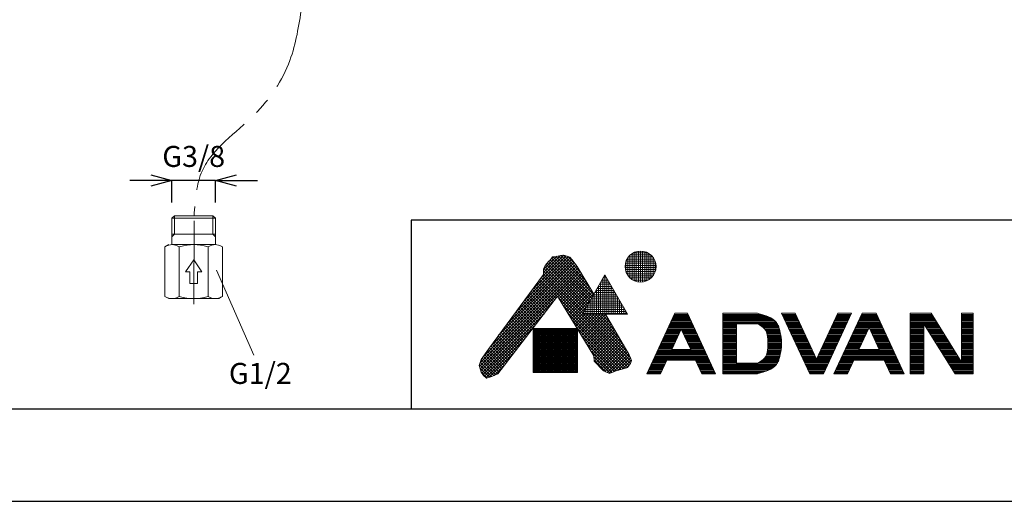
# Model space of a CAD drawing. Units: millimetres. Extents: x 20 to 1208, y 19 to 859.
# Drawn here: x 249 to 624, y 19 to 203 of the extents above; entities that cross this region are included whole.
import ezdxf
from ezdxf.enums import TextEntityAlignment as Align

# ---------------------------------------------------------------- set-up
doc = ezdxf.new("R2010")
doc.units = ezdxf.units.MM
doc.linetypes.add('CENTER', pattern=[50.8, 31.75, -6.35, 6.35, -6.35])
for name, color, linetype, lineweight in [('中心線', 1, 'CENTER', 15), ('図面枠', 6, 'Continuous', 25), ('太線', 7, 'Continuous', 15), ('寸法線', 3, 'Continuous', 20), ('文字', 4, 'Continuous', 15), ('細線', 6, 'Continuous', 9)]:
    doc.layers.add(name, color=color, linetype=linetype, lineweight=lineweight)
doc.styles.add('japanese', font='romans.shx', dxfattribs={"bigfont": 'bigfont.shx'})
doc.dimstyles.new('KIHON', dxfattribs={"dimscale": 0, "dimtxt": 8, "dimasz": 8, "dimexe": 0, "dimexo": 6, "dimgap": 2, "dimtad": 1, "dimdec": 0, "dimdsep": 46, "dimtxsty": 'japanese', "dimblk": 'OPEN30', "dimcen": 2.5, "dimadec": 0, "dimazin": 0, "dimtfac": 1, "dimtdec": 0, "dimtmove": 0, "dimatfit": 0, "dimfxl": 0, "dimarcsym": 0})

# ---------------------------------------------------------------- blocks, each defined once
blk = doc.blocks.new('_Open30')
at = {"color": 0, "linetype": 'ByBlock', "lineweight": -2}
for p, q in [((-1, 0.268), (0, 0)), ((0, 0), (-1, -0.268)), ((0, 0), (-1, 0))]:
    blk.add_line(p, q, dxfattribs=at)
blk = doc.blocks.new('*D14')
at = {"layer": 'Defpoints', "color": 0, "linetype": 'Continuous'}
for p in [(306.96, 141.59), (306.96, 127.13), (323.62, 127.13)]:
    blk.add_point(p, dxfattribs=at)
at = {"layer": '寸法線', "color": 0, "linetype": 'Continuous', "lineweight": -2}
for p, q in [((298.96, 141.59), (290.96, 141.59)), ((306.96, 133.13), (306.96, 141.59)), ((323.62, 141.59), (306.96, 141.59)), ((323.62, 133.13), (323.62, 141.59)), ((331.62, 141.59), (339.62, 141.59))]:
    blk.add_line(p, q, dxfattribs=at)
at = {"layer": '寸法線', "color": 0, "linetype": 'Continuous', "lineweight": -2, "xscale": 8, "yscale": 8, "zscale": 8}
blk.add_blockref('_Open30', (306.96, 141.59), dxfattribs=at)
at = {"layer": '寸法線', "color": 0, "linetype": 'Continuous', "lineweight": -2, "xscale": 8, "yscale": 8, "zscale": 8, "rotation": 180}
blk.add_blockref('_Open30', (323.62, 141.59), dxfattribs=at)
at = {"layer": '寸法線', "color": 0, "linetype": 'Continuous', "insert": (315.29, 149.68), "char_height": 8, "attachment_point": 5, "style": 'japanese'}
blk.add_mtext('G3/8', dxfattribs=at)

msp = doc.modelspace()

# ---------------------------------------------------------------- linework, layer by layer
at = {"layer": 'Defpoints', "linetype": 'Continuous'}
msp.add_lwpolyline([(19.51, 19.31), (1207.51, 19.31), (1207.51, 859.31), (19.51, 859.31)], close=True, dxfattribs=at)
at = {"layer": '中心線'}
msp.add_line((315.29, 94.38), (315.41, 128.13), dxfattribs=at)
msp.add_spline([(356.37, 207.44), (351.91, 187.31), (338.41, 166.65), (318.59, 145.35), (315.41, 128.13)], degree=3, dxfattribs=at)
at = {"layer": '図面枠', "linetype": 'Continuous'}
for p, q in [((1167.84, 126.42), (398.05, 126.42)), ((398.05, 126.42), (398.05, 54.42)), ((1167.84, 54.42), (59.18, 54.42))]:
    msp.add_line(p, q, dxfattribs=at)
at = {"layer": '太線', "color": 4, "linetype": 'Continuous'}
for p, q in [((307.98, 128.13), (306.96, 127.13)), ((315.29, 128.13), (307.98, 128.13)), ((307.99, 121.13), (307.99, 128.13)), ((322.6, 128.13), (315.29, 128.13)), ((322.59, 121.13), (322.59, 128.13)), ((323.62, 127.13), (322.6, 128.13)), ((306.97, 117.13), (306.96, 127.13)), ((315.29, 127.13), (306.96, 127.13)), ((323.62, 127.13), (315.29, 127.13)), ((323.62, 127.13), (323.62, 117.13)), ((315.29, 121.13), (306.96, 121.13)), ((307.99, 121.13), (306.96, 120.1)), ((323.62, 121.13), (315.29, 121.13)), ((323.62, 120.1), (322.59, 121.13)), ((305.81, 117.13), (304.32, 116.29)), ((304.32, 97.38), (304.32, 116.29)), ((315.29, 117.13), (307.06, 117.13)), ((309.81, 97.38), (309.81, 116.29)), ((323.52, 117.13), (315.42, 117.13)), ((320.78, 97.38), (320.78, 116.29)), ((326.26, 97.38), (326.26, 116.29)), ((315.29, 111.28), (312.14, 106.78)), ((318.44, 106.78), (315.29, 111.28)), ((313.79, 106.78), (312.14, 106.78)), ((313.79, 102.28), (313.79, 106.78)), ((316.79, 102.28), (316.79, 106.78)), ((318.44, 106.78), (316.79, 106.78)), ((315.29, 102.28), (313.79, 102.28)), ((316.79, 102.28), (315.29, 102.28)), ((305.81, 96.53), (304.32, 97.38)), ((307.06, 96.53), (305.81, 96.53)), ((315.16, 96.53), (307.06, 96.53)), ((323.52, 96.53), (315.29, 96.53)), ((324.77, 96.53), (323.52, 96.53)), ((326.26, 97.38), (324.89, 96.6)), ((325.91, 97.19), (324.89, 96.6))]:
    msp.add_line(p, q, dxfattribs=at)
for points in [[(307.06, 117.13), (306.44, 117.09), (305.79, 116.94), (305.1, 116.68), (304.32, 116.29)], [(309.81, 116.29), (309.03, 116.68), (308.34, 116.94), (307.69, 117.09), (307.06, 117.13)], [(315.29, 117.13), (314.04, 117.09), (312.75, 116.94), (311.36, 116.68), (309.81, 116.29)], [(320.78, 116.29), (319.27, 116.67), (317.91, 116.93), (316.64, 117.08), (315.42, 117.13)], [(323.52, 117.13), (322.89, 117.09), (322.25, 116.94), (321.55, 116.68), (320.78, 116.29)], [(326.26, 116.29), (325.49, 116.68), (324.79, 116.94), (324.15, 117.09), (323.52, 117.13)], [(304.32, 97.38), (305.1, 96.99), (305.79, 96.73), (306.44, 96.58), (307.06, 96.53)], [(307.06, 96.53), (307.69, 96.58), (308.34, 96.73), (309.03, 96.99), (309.81, 97.38)], [(309.81, 97.38), (311.32, 96.99), (312.68, 96.74), (313.94, 96.59), (315.16, 96.53)], [(315.29, 96.53), (316.54, 96.58), (317.84, 96.73), (319.23, 96.99), (320.78, 97.38)], [(320.78, 97.38), (321.55, 96.99), (322.25, 96.73), (322.9, 96.58), (323.52, 96.53)], [(323.52, 96.53), (324.15, 96.58), (324.79, 96.73), (325.49, 96.99), (326.26, 97.38)]]:
    msp.add_lwpolyline(points, dxfattribs=at)
at = {"layer": '文字'}
msp.add_line((323.97, 107.42), (338.25, 75.02), dxfattribs=at)
at = {"layer": '細線', "linetype": 'Continuous'}
for p, q in [((441, 95.54), (458, 112.54)), ((444.19, 99.87), (457.15, 112.83)), ((447.39, 104.2), (456.23, 113.04)), ((448.54, 106.48), (455.03, 112.97)), ((448.54, 107.61), (453.62, 112.7)), ((451.08, 111.28), (452.3, 112.5)), ((451.88, 112.45), (453.28, 112.63)), ((453.13, 112.61), (467.62, 98.13)), ((453.28, 112.63), (455.69, 113.1)), ((454.09, 112.79), (466.21, 100.66)), ((455.04, 112.97), (464.51, 103.5)), ((455.69, 113.1), (456.62, 113)), ((456.08, 113.06), (462.8, 106.34)), ((456.62, 113), (458.57, 112.35)), ((457.59, 112.68), (460.79, 109.48)), ((481.43, 104.41), (481.43, 113.09)), ((481.59, 113.22), (489.29, 113.22)), ((482.23, 103.79), (482.23, 113.71)), ((482.79, 114.02), (488.1, 114.02)), ((483.03, 103.36), (483.03, 114.14)), ((483.83, 103.07), (483.83, 114.43)), ((484.63, 102.9), (484.63, 114.6)), ((485.43, 102.85), (485.43, 114.65)), ((486.23, 102.9), (486.23, 114.6)), ((487.03, 103.07), (487.03, 114.43)), ((487.83, 103.35), (487.83, 114.15)), ((488.63, 103.78), (488.63, 113.72)), ((489.43, 104.4), (489.43, 113.1)), ((424.37, 72.13), (461.19, 108.95)), ((425.48, 74.37), (460.7, 109.59)), ((428.21, 78.23), (460.21, 110.24)), ((431.41, 82.56), (459.73, 110.88)), ((434.6, 86.89), (459.24, 111.52)), ((437.8, 91.22), (458.73, 112.15)), ((448.54, 107.8), (449.1, 109.1)), ((448.98, 108.84), (464.72, 93.11)), ((449.1, 109.1), (450.58, 110.77)), ((449.45, 109.5), (465.13, 93.82)), ((449.98, 110.1), (465.55, 94.54)), ((450.52, 110.7), (465.96, 95.26)), ((450.58, 110.77), (451.05, 111.24)), ((451.05, 111.24), (451.88, 112.45)), ((451.07, 111.28), (466.37, 95.98)), ((451.54, 111.94), (466.79, 96.69)), ((452.13, 112.48), (467.2, 97.41)), ((458.57, 112.35), (459.31, 111.42)), ((459.31, 111.42), (461.36, 108.73)), ((479.56, 109.22), (491.33, 109.22)), ((479.68, 110.02), (491.21, 110.02)), ((479.83, 106.9), (479.83, 110.6)), ((479.91, 110.82), (490.97, 110.82)), ((480.28, 111.62), (490.6, 111.62)), ((480.63, 105.32), (480.63, 112.18)), ((480.82, 112.42), (490.06, 112.42)), ((490.23, 105.3), (490.23, 112.2)), ((491.03, 106.86), (491.03, 110.64)), ((424.1, 70.73), (461.64, 108.27)), ((424.36, 69.85), (462.06, 107.56)), ((424.61, 68.98), (462.49, 106.85)), ((427.54, 77.33), (448.54, 105.76)), ((448.11, 105.18), (481.57, 71.73)), ((448.54, 105.76), (448.54, 107.8)), ((448.54, 107.02), (463.89, 91.67)), ((448.54, 105.89), (463.47, 90.96)), ((448.64, 108.05), (464.3, 92.39)), ((453.99, 97.23), (462.91, 106.15)), ((454.42, 96.53), (463.34, 105.44)), ((461.36, 108.73), (467.68, 98.23)), ((463.31, 90.67), (471.91, 105.57)), ((471.71, 105.22), (472.11, 105.22)), ((471.83, 90.67), (471.83, 105.44)), ((471.91, 105.57), (480.51, 90.67)), ((479.55, 108.42), (491.34, 108.42)), ((479.65, 107.62), (491.24, 107.62)), ((479.86, 106.82), (491.02, 106.82)), ((480.21, 106.02), (490.68, 106.02)), ((480.71, 105.22), (490.18, 105.22)), ((445.23, 101.28), (451.74, 94.77)), ((445.71, 101.93), (452.23, 95.41)), ((446.19, 102.58), (452.73, 96.05)), ((446.67, 103.23), (453.22, 96.69)), ((447.15, 103.88), (453.71, 97.33)), ((447.63, 104.53), (481.09, 71.07)), ((454.85, 95.82), (463.76, 104.73)), ((455.28, 95.12), (464.19, 104.03)), ((455.71, 94.42), (464.61, 103.32)), ((456.14, 93.72), (465.04, 102.62)), ((456.57, 93.02), (465.46, 101.91)), ((469.43, 90.67), (469.43, 101.28)), ((469.86, 102.02), (473.96, 102.02)), ((470.23, 90.67), (470.23, 102.66)), ((470.33, 102.82), (473.49, 102.82)), ((470.79, 103.62), (473.03, 103.62)), ((471.03, 90.67), (471.03, 104.05)), ((471.25, 104.42), (472.57, 104.42)), ((472.63, 90.67), (472.63, 104.31)), ((473.43, 90.67), (473.43, 102.93)), ((474.23, 90.67), (474.23, 101.54)), ((481.43, 104.42), (489.46, 104.42)), ((482.51, 103.62), (488.37, 103.62)), ((453.83, 97.49), (431.07, 67.85)), ((442.83, 98.03), (449.29, 91.57)), ((443.31, 98.68), (449.78, 92.21)), ((443.79, 99.33), (450.27, 92.85)), ((444.27, 99.98), (450.76, 93.49)), ((444.75, 100.63), (451.25, 94.13)), ((467.72, 74.78), (453.83, 97.49)), ((457, 92.31), (465.89, 101.2)), ((457.43, 91.61), (466.31, 100.5)), ((457.86, 90.91), (466.74, 99.79)), ((458.29, 90.21), (467.16, 99.08)), ((458.72, 89.5), (467.59, 98.38)), ((467.56, 98.02), (476.27, 98.02)), ((467.83, 90.67), (467.83, 98.51)), ((468.02, 98.82), (475.8, 98.82)), ((468.48, 99.62), (475.34, 99.62)), ((468.63, 90.67), (468.63, 99.89)), ((468.94, 100.42), (474.88, 100.42)), ((469.4, 101.22), (474.42, 101.22)), ((475.03, 90.67), (475.03, 100.16)), ((475.83, 90.67), (475.83, 98.77)), ((424.97, 68.2), (452.44, 95.68)), ((439.94, 94.12), (446.34, 87.73)), ((440.42, 94.77), (446.83, 88.37)), ((440.91, 95.42), (447.32, 89.01)), ((441.39, 96.07), (447.81, 89.65)), ((441.87, 96.72), (448.3, 90.29)), ((442.35, 97.37), (448.79, 90.93)), ((454.28, 96.75), (480.62, 70.41)), ((456.06, 93.84), (479.83, 70.08)), ((459.14, 88.8), (466.45, 96.11)), ((465.25, 94.02), (478.58, 94.02)), ((465.43, 90.67), (465.43, 94.35)), ((465.71, 94.82), (478.11, 94.82)), ((466.17, 95.62), (477.65, 95.62)), ((466.23, 90.67), (466.23, 95.74)), ((466.63, 96.42), (477.19, 96.42)), ((467.03, 90.67), (467.03, 97.12)), ((467.09, 97.22), (476.73, 97.22)), ((476.63, 90.67), (476.63, 97.38)), ((477.43, 90.67), (477.43, 96)), ((478.23, 90.67), (478.23, 94.61)), ((425.44, 67.54), (448.7, 90.8)), ((437.06, 90.22), (443.39, 83.89)), ((437.54, 90.87), (443.88, 84.53)), ((438.02, 91.52), (444.37, 85.17)), ((438.5, 92.17), (444.86, 85.81)), ((438.98, 92.82), (445.35, 86.45)), ((439.46, 93.47), (445.85, 87.09)), ((457.84, 90.93), (478.96, 69.81)), ((459.57, 88.1), (464.9, 93.43)), ((460, 87.4), (463.36, 90.75)), ((460.43, 86.7), (464.41, 90.67)), ((460.86, 85.99), (465.54, 90.67)), ((461.29, 85.29), (466.67, 90.67)), ((461.72, 84.59), (467.8, 90.67)), ((462.15, 83.89), (468.93, 90.67)), ((462.58, 83.19), (470.06, 90.67)), ((463.01, 82.48), (471.2, 90.67)), ((463.31, 90.67), (480.51, 90.67)), ((463.4, 90.82), (480.42, 90.82)), ((463.44, 81.78), (472.22, 90.56)), ((463.76, 90.67), (481.88, 72.55)), ((463.83, 90.67), (463.83, 91.58)), ((463.86, 91.62), (479.96, 91.62)), ((464.32, 92.42), (479.5, 92.42)), ((464.63, 90.67), (464.63, 92.96)), ((464.78, 93.22), (479.04, 93.22)), ((464.89, 90.67), (481.61, 73.95)), ((466.02, 90.67), (480.59, 76.1)), ((467.15, 90.67), (479.03, 78.79)), ((468.28, 90.67), (477.48, 81.48)), ((469.42, 90.67), (475.92, 84.17)), ((470.55, 90.67), (474.36, 86.86)), ((471.68, 90.67), (472.8, 89.55)), ((472.15, 90.67), (481.14, 75.15)), ((479.03, 90.67), (479.03, 93.23)), ((479.83, 90.67), (479.83, 91.84)), ((498.55, 90.95), (487.82, 67.93)), ((498.18, 90.15), (503.69, 90.15)), ((498.37, 90.55), (503.5, 90.55)), ((503.31, 90.95), (498.55, 90.95)), ((498.55, 90.95), (503.31, 90.95)), ((503.31, 90.95), (514.05, 67.93)), ((516.73, 90.95), (516.73, 67.93)), ((529.93, 90.95), (516.73, 90.95)), ((516.73, 90.95), (529.93, 90.95)), ((516.73, 90.55), (531.42, 90.55)), ((516.73, 90.15), (532.73, 90.15)), ((530.19, 90.88), (529.93, 90.95)), ((530.64, 90.76), (530.19, 90.88)), ((531.09, 90.64), (530.64, 90.76)), ((531.55, 90.51), (531.09, 90.64)), ((532, 90.38), (531.55, 90.51)), ((532.46, 90.24), (532, 90.38)), ((532.73, 90.15), (532.46, 90.24)), ((533.26, 89.96), (532.73, 90.15)), ((539.13, 90.95), (549.86, 67.93)), ((544.33, 90.95), (539.13, 90.95)), ((539.13, 90.95), (544.33, 90.95)), ((539.31, 90.55), (544.51, 90.55)), ((539.5, 90.15), (544.7, 90.15)), ((544.33, 90.95), (552.46, 73.5)), ((560.59, 90.95), (552.46, 73.5)), ((555.06, 67.93), (565.79, 90.95)), ((569.79, 90.95), (559.06, 67.93)), ((560.22, 90.15), (565.42, 90.15)), ((560.41, 90.55), (565.61, 90.55)), ((565.79, 90.95), (560.59, 90.95)), ((560.59, 90.95), (565.79, 90.95)), ((569.42, 90.15), (575.51, 90.15)), ((569.61, 90.55), (575.32, 90.55)), ((575.14, 90.95), (569.79, 90.95)), ((569.79, 90.95), (575.14, 90.95)), ((575.14, 90.95), (585.87, 67.93)), ((588.18, 90.95), (588.18, 67.93)), ((596.07, 90.95), (588.18, 90.95)), ((588.18, 90.95), (596.07, 90.95)), ((588.18, 90.55), (596.32, 90.55)), ((588.18, 90.15), (596.57, 90.15)), ((596.07, 90.95), (607.69, 72.34)), ((607.69, 72.34), (607.69, 90.95)), ((612.09, 90.95), (607.69, 90.95)), ((607.69, 90.95), (612.09, 90.95)), ((607.69, 90.55), (612.09, 90.55)), ((607.69, 90.15), (612.09, 90.15)), ((612.09, 67.93), (612.09, 90.95)), ((434.18, 86.31), (440.44, 80.05)), ((434.66, 86.96), (440.93, 80.69)), ((435.14, 87.61), (441.42, 81.33)), ((435.62, 88.26), (441.91, 81.97)), ((436.1, 88.91), (442.41, 82.61)), ((436.58, 89.57), (442.9, 83.25)), ((459.62, 88.02), (478.09, 69.55)), ((463.87, 81.08), (472.63, 89.84)), ((464.3, 80.38), (473.05, 89.13)), ((464.72, 79.67), (473.46, 88.41)), ((465.15, 78.97), (473.88, 87.69)), ((465.58, 78.27), (474.29, 86.98)), ((466.01, 77.57), (474.71, 86.26)), ((496.5, 86.55), (505.37, 86.55)), ((496.69, 86.95), (505.18, 86.95)), ((496.87, 87.35), (504.99, 87.35)), ((497.06, 87.75), (504.81, 87.75)), ((497.25, 88.15), (504.62, 88.15)), ((497.43, 88.55), (504.43, 88.55)), ((497.62, 88.95), (504.25, 88.95)), ((497.81, 89.35), (504.06, 89.35)), ((497.99, 89.75), (503.87, 89.75)), ((516.73, 89.75), (533.78, 89.75)), ((516.73, 89.35), (534.66, 89.35)), ((516.73, 88.95), (535.38, 88.95)), ((516.73, 88.55), (535.99, 88.55)), ((516.73, 88.15), (536.49, 88.15)), ((516.73, 87.75), (536.89, 87.75)), ((516.73, 87.35), (537.25, 87.35)), ((516.73, 86.95), (521.93, 86.95)), ((516.73, 86.55), (521.93, 86.55)), ((529.93, 86.95), (521.93, 86.95)), ((521.93, 86.95), (521.93, 71.93)), ((529.93, 86.95), (530.22, 86.78)), ((529.93, 86.95), (537.53, 86.95)), ((530.22, 86.78), (530.73, 86.5)), ((530.64, 86.55), (537.74, 86.55)), ((530.73, 86.5), (531.23, 86.2)), ((534.16, 89.59), (533.26, 89.96)), ((535.04, 89.16), (534.16, 89.59)), ((535.86, 88.65), (535.04, 89.16)), ((536.6, 88.07), (535.86, 88.65)), ((537.22, 87.39), (536.6, 88.07)), ((537.53, 86.95), (537.22, 87.39)), ((537.63, 86.77), (537.53, 86.95)), ((537.78, 86.47), (537.63, 86.77)), ((537.92, 86.15), (537.78, 86.47)), ((539.68, 89.75), (544.88, 89.75)), ((539.87, 89.35), (545.07, 89.35)), ((540.06, 88.95), (545.26, 88.95)), ((540.24, 88.55), (545.44, 88.55)), ((540.43, 88.15), (545.63, 88.15)), ((540.62, 87.75), (545.82, 87.75)), ((540.8, 87.35), (546, 87.35)), ((540.99, 86.95), (546.19, 86.95)), ((541.18, 86.55), (546.38, 86.55)), ((558.54, 86.55), (563.74, 86.55)), ((558.73, 86.95), (563.93, 86.95)), ((558.92, 87.35), (564.12, 87.35)), ((559.1, 87.75), (564.3, 87.75)), ((559.29, 88.15), (564.49, 88.15)), ((559.48, 88.55), (564.68, 88.55)), ((559.66, 88.95), (564.86, 88.95)), ((559.85, 89.35), (565.05, 89.35)), ((560.03, 89.75), (565.23, 89.75)), ((567.74, 86.55), (577.19, 86.55)), ((567.93, 86.95), (577, 86.95)), ((568.12, 87.35), (576.81, 87.35)), ((568.3, 87.75), (576.63, 87.75)), ((568.49, 88.15), (576.44, 88.15)), ((568.68, 88.55), (576.26, 88.55)), ((568.86, 88.95), (576.07, 88.95)), ((569.05, 89.35), (575.88, 89.35)), ((569.23, 89.75), (575.7, 89.75)), ((588.18, 89.75), (596.82, 89.75)), ((588.18, 89.35), (597.07, 89.35)), ((588.18, 88.95), (597.32, 88.95)), ((588.18, 88.55), (597.57, 88.55)), ((588.18, 88.15), (597.82, 88.15)), ((588.18, 87.75), (598.07, 87.75)), ((588.18, 87.35), (598.32, 87.35)), ((588.18, 86.95), (593.38, 86.95)), ((588.18, 86.55), (593.38, 86.55)), ((593.38, 86.95), (605.26, 67.93)), ((593.38, 86.95), (593.38, 67.93)), ((593.38, 86.95), (598.57, 86.95)), ((593.63, 86.55), (598.82, 86.55)), ((607.69, 89.75), (612.09, 89.75)), ((607.69, 89.35), (612.09, 89.35)), ((607.69, 88.95), (612.09, 88.95)), ((607.69, 88.55), (612.09, 88.55)), ((607.69, 88.15), (612.09, 88.15)), ((607.69, 87.75), (612.09, 87.75)), ((607.69, 87.35), (612.09, 87.35)), ((607.69, 86.95), (612.09, 86.95)), ((607.69, 86.55), (612.09, 86.55)), ((425.97, 66.94), (444.95, 85.92)), ((431.77, 83.06), (437.98, 76.85)), ((432.25, 83.71), (438.47, 77.49)), ((432.74, 84.36), (438.97, 78.13)), ((433.22, 85.01), (439.46, 78.77)), ((433.7, 85.66), (439.95, 79.41)), ((444.59, 85.18), (444.59, 68.34)), ((461.41, 85.18), (444.59, 85.18)), ((444.59, 84.82), (461.41, 84.82)), ((444.59, 84.42), (461.41, 84.42)), ((444.59, 84.02), (461.41, 84.02)), ((444.59, 83.62), (461.41, 83.62)), ((444.59, 83.22), (461.41, 83.22)), ((444.59, 82.82), (461.41, 82.82)), ((444.63, 68.34), (444.63, 85.18)), ((445.03, 68.34), (445.03, 85.18)), ((445.43, 68.34), (445.43, 85.18)), ((445.83, 68.34), (445.83, 85.18)), ((446.23, 68.34), (446.23, 85.18)), ((446.63, 68.34), (446.63, 85.18)), ((447.03, 68.34), (447.03, 85.18)), ((447.43, 68.34), (447.43, 85.18)), ((447.83, 68.34), (447.83, 85.18)), ((448.23, 68.34), (448.23, 85.18)), ((448.63, 68.34), (448.63, 85.18)), ((449.03, 68.34), (449.03, 85.18)), ((449.43, 68.34), (449.43, 85.18)), ((449.83, 68.34), (449.83, 85.18)), ((450.23, 68.34), (450.23, 85.18)), ((450.63, 68.34), (450.63, 85.18)), ((451.03, 68.34), (451.03, 85.18)), ((451.43, 68.34), (451.43, 85.18)), ((451.83, 68.34), (451.83, 85.18)), ((452.23, 68.34), (452.23, 85.18)), ((452.63, 68.34), (452.63, 85.18)), ((453.03, 68.34), (453.03, 85.18)), ((453.43, 68.34), (453.43, 85.18)), ((453.83, 68.34), (453.83, 85.18)), ((454.23, 68.34), (454.23, 85.18)), ((454.63, 68.34), (454.63, 85.18)), ((455.03, 68.34), (455.03, 85.18)), ((455.43, 68.34), (455.43, 85.18)), ((455.83, 68.34), (455.83, 85.18)), ((456.23, 68.34), (456.23, 85.18)), ((456.63, 68.34), (456.63, 85.18)), ((457.03, 68.34), (457.03, 85.18)), ((457.43, 68.34), (457.43, 85.18)), ((457.83, 68.34), (457.83, 85.18)), ((458.23, 68.34), (458.23, 85.18)), ((458.63, 68.34), (458.63, 85.18)), ((459.03, 68.34), (459.03, 85.18)), ((459.43, 68.34), (459.43, 85.18)), ((459.83, 68.34), (459.83, 85.18)), ((460.23, 68.34), (460.23, 85.18)), ((460.63, 68.34), (460.63, 85.18)), ((461.03, 68.34), (461.03, 85.18)), ((461.4, 85.11), (477.22, 69.29)), ((461.41, 68.34), (461.41, 85.18)), ((466.44, 76.87), (475.12, 85.55)), ((466.87, 76.16), (475.54, 84.83)), ((467.3, 75.46), (475.95, 84.11)), ((467.72, 74.75), (476.37, 83.4)), ((467.78, 73.68), (476.78, 82.68)), ((494.64, 82.55), (499.84, 82.55)), ((494.82, 82.95), (500.02, 82.95)), ((495.01, 83.35), (500.21, 83.35)), ((495.2, 83.75), (500.4, 83.75)), ((495.38, 84.15), (500.58, 84.15)), ((495.57, 84.55), (500.77, 84.55)), ((495.76, 84.95), (506.11, 84.95)), ((495.94, 85.35), (505.92, 85.35)), ((496.13, 85.75), (505.74, 85.75)), ((496.32, 86.15), (505.55, 86.15)), ((500.93, 84.9), (497.31, 77.13)), ((500.93, 84.9), (504.56, 77.13)), ((501.1, 84.55), (506.3, 84.55)), ((501.28, 84.15), (506.48, 84.15)), ((501.47, 83.75), (506.67, 83.75)), ((501.66, 83.35), (506.86, 83.35)), ((501.84, 82.95), (507.04, 82.95)), ((502.03, 82.55), (507.23, 82.55)), ((516.73, 86.15), (521.93, 86.15)), ((516.73, 85.75), (521.93, 85.75)), ((516.73, 85.35), (521.93, 85.35)), ((516.73, 84.95), (521.93, 84.95)), ((516.73, 84.55), (521.93, 84.55)), ((516.73, 84.15), (521.93, 84.15)), ((516.73, 83.75), (521.93, 83.75)), ((516.73, 83.35), (521.93, 83.35)), ((516.73, 82.95), (521.93, 82.95)), ((516.73, 82.55), (521.93, 82.55)), ((531.23, 86.2), (531.7, 85.88)), ((531.31, 86.15), (537.92, 86.15)), ((531.7, 85.88), (532.13, 85.55)), ((531.88, 85.75), (538.07, 85.75)), ((532.13, 85.55), (532.52, 85.18)), ((532.34, 85.35), (538.21, 85.35)), ((532.52, 85.18), (532.73, 84.95)), ((532.73, 84.95), (533.01, 84.54)), ((532.73, 84.95), (538.33, 84.95)), ((533.01, 84.55), (538.43, 84.55)), ((533.01, 84.54), (533.39, 83.76)), ((533.21, 84.15), (538.53, 84.15)), ((533.39, 83.76), (533.65, 82.91)), ((533.4, 83.75), (538.63, 83.75)), ((533.52, 83.35), (538.71, 83.35)), ((533.64, 82.95), (538.79, 82.95)), ((533.65, 82.91), (533.81, 81.98)), ((533.71, 82.55), (538.86, 82.55)), ((538.05, 85.82), (537.92, 86.15)), ((538.16, 85.48), (538.05, 85.82)), ((538.27, 85.15), (538.16, 85.48)), ((538.33, 84.95), (538.27, 85.15)), ((538.46, 84.43), (538.33, 84.95)), ((538.68, 83.55), (538.46, 84.43)), ((538.85, 82.65), (538.68, 83.55)), ((538.98, 81.76), (538.85, 82.65)), ((541.36, 86.15), (546.56, 86.15)), ((541.55, 85.75), (546.75, 85.75)), ((541.74, 85.35), (546.94, 85.35)), ((541.92, 84.95), (547.12, 84.95)), ((542.11, 84.55), (547.31, 84.55)), ((542.3, 84.15), (547.5, 84.15)), ((542.48, 83.75), (547.68, 83.75)), ((542.67, 83.35), (547.87, 83.35)), ((542.86, 82.95), (548.06, 82.95)), ((543.04, 82.55), (548.24, 82.55)), ((556.68, 82.55), (561.88, 82.55)), ((556.86, 82.95), (562.06, 82.95)), ((557.05, 83.35), (562.25, 83.35)), ((557.24, 83.75), (562.44, 83.75)), ((557.42, 84.15), (562.62, 84.15)), ((557.61, 84.55), (562.81, 84.55)), ((557.8, 84.95), (563, 84.95)), ((557.98, 85.35), (563.18, 85.35)), ((558.17, 85.75), (563.37, 85.75)), ((558.36, 86.15), (563.56, 86.15)), ((565.88, 82.55), (571.08, 82.55)), ((566.06, 82.95), (571.26, 82.95)), ((566.25, 83.35), (571.45, 83.35)), ((566.44, 83.75), (571.64, 83.75)), ((566.62, 84.15), (571.82, 84.15)), ((566.81, 84.55), (572.01, 84.55)), ((567, 84.95), (572.2, 84.95)), ((567.18, 85.35), (572.38, 85.35)), ((567.37, 85.75), (577.56, 85.75)), ((567.56, 86.15), (577.37, 86.15)), ((568.55, 77.13), (572.47, 85.52)), ((576.38, 77.13), (572.47, 85.52)), ((572.55, 85.35), (577.75, 85.35)), ((572.73, 84.95), (577.93, 84.95)), ((572.92, 84.55), (578.12, 84.55)), ((573.11, 84.15), (578.31, 84.15)), ((573.29, 83.75), (578.49, 83.75)), ((573.48, 83.35), (578.68, 83.35)), ((573.67, 82.95), (578.87, 82.95)), ((573.85, 82.55), (579.05, 82.55)), ((588.18, 86.15), (593.38, 86.15)), ((588.18, 85.75), (593.38, 85.75)), ((588.18, 85.35), (593.38, 85.35)), ((588.18, 84.95), (593.38, 84.95)), ((588.18, 84.55), (593.38, 84.55)), ((588.18, 84.15), (593.38, 84.15)), ((588.18, 83.75), (593.38, 83.75)), ((588.18, 83.35), (593.38, 83.35)), ((588.18, 82.95), (593.38, 82.95)), ((588.18, 82.55), (593.38, 82.55)), ((593.88, 86.15), (599.07, 86.15)), ((594.13, 85.75), (599.32, 85.75)), ((594.38, 85.35), (599.57, 85.35)), ((594.63, 84.95), (599.82, 84.95)), ((594.88, 84.55), (600.07, 84.55)), ((595.13, 84.15), (600.32, 84.15)), ((595.38, 83.75), (600.56, 83.75)), ((595.63, 83.35), (600.81, 83.35)), ((595.88, 82.95), (601.06, 82.95)), ((596.13, 82.55), (601.31, 82.55)), ((607.69, 86.15), (612.09, 86.15)), ((607.69, 85.75), (612.09, 85.75)), ((607.69, 85.35), (612.09, 85.35)), ((607.69, 84.95), (612.09, 84.95)), ((607.69, 84.55), (612.09, 84.55)), ((607.69, 84.15), (612.09, 84.15)), ((607.69, 83.75), (612.09, 83.75)), ((607.69, 83.35), (612.09, 83.35)), ((607.69, 82.95), (612.09, 82.95)), ((607.69, 82.55), (612.09, 82.55)), ((426.56, 66.4), (441.2, 81.05)), ((428.89, 79.15), (435.03, 73.01)), ((429.37, 79.8), (435.52, 73.65)), ((429.85, 80.45), (436.02, 74.29)), ((430.33, 81.11), (436.51, 74.93)), ((430.81, 81.76), (437, 75.57)), ((431.29, 82.41), (437.49, 76.21)), ((444.59, 82.42), (461.41, 82.42)), ((444.59, 82.02), (461.41, 82.02)), ((444.59, 81.62), (461.41, 81.62)), ((444.59, 81.22), (461.41, 81.22)), ((444.59, 80.82), (461.41, 80.82)), ((444.59, 80.42), (461.41, 80.42)), ((444.59, 80.02), (461.41, 80.02)), ((444.59, 79.62), (461.41, 79.62)), ((444.59, 79.22), (461.41, 79.22)), ((444.59, 78.82), (461.41, 78.82)), ((463.18, 82.19), (476.35, 69.03)), ((464.96, 79.28), (475.51, 68.74)), ((467.91, 72.68), (477.2, 81.96)), ((468.45, 72.09), (477.61, 81.25)), ((469, 71.51), (478.03, 80.53)), ((469.55, 70.92), (478.44, 79.81)), ((470.09, 70.34), (478.86, 79.1)), ((492.96, 78.95), (498.16, 78.95)), ((493.14, 79.35), (498.34, 79.35)), ((493.33, 79.75), (498.53, 79.75)), ((493.52, 80.15), (498.72, 80.15)), ((493.7, 80.55), (498.9, 80.55)), ((493.89, 80.95), (499.09, 80.95)), ((494.08, 81.35), (499.28, 81.35)), ((494.26, 81.75), (499.46, 81.75)), ((494.45, 82.15), (499.65, 82.15)), ((502.22, 82.15), (507.42, 82.15)), ((502.4, 81.75), (507.6, 81.75)), ((502.59, 81.35), (507.79, 81.35)), ((502.78, 80.95), (507.98, 80.95)), ((502.96, 80.55), (508.16, 80.55)), ((503.15, 80.15), (508.35, 80.15)), ((503.34, 79.75), (508.54, 79.75)), ((503.52, 79.35), (508.72, 79.35)), ((503.71, 78.95), (508.91, 78.95)), ((516.73, 82.15), (521.93, 82.15)), ((516.73, 81.75), (521.93, 81.75)), ((516.73, 81.35), (521.93, 81.35)), ((516.73, 80.95), (521.93, 80.95)), ((516.73, 80.55), (521.93, 80.55)), ((516.73, 80.15), (521.93, 80.15)), ((516.73, 79.75), (521.93, 79.75)), ((516.73, 79.35), (521.93, 79.35)), ((516.73, 78.95), (521.93, 78.95)), ((533.78, 82.15), (538.92, 82.15)), ((533.81, 81.98), (533.89, 81.02)), ((533.83, 81.75), (538.98, 81.75)), ((533.86, 81.35), (539.02, 81.35)), ((533.89, 81.02), (533.92, 80.02)), ((533.89, 80.95), (539.06, 80.95)), ((533.92, 78.85), (533.89, 77.86)), ((533.91, 80.55), (539.09, 80.55)), ((533.92, 80.15), (539.11, 80.15)), ((533.92, 80.02), (533.93, 79.44)), ((533.92, 79.75), (539.12, 79.75)), ((533.93, 79.44), (533.92, 78.85)), ((533.92, 79.35), (539.12, 79.35)), ((533.92, 78.95), (539.12, 78.95)), ((539.07, 80.86), (538.98, 81.76)), ((539.12, 79.96), (539.07, 80.86)), ((539.07, 78.02), (539.12, 78.92)), ((539.13, 79.44), (539.12, 79.96)), ((539.12, 78.92), (539.13, 79.44)), ((543.23, 82.15), (548.43, 82.15)), ((543.42, 81.75), (548.62, 81.75)), ((543.6, 81.35), (548.8, 81.35)), ((543.79, 80.95), (548.99, 80.95)), ((543.97, 80.55), (549.17, 80.55)), ((544.16, 80.15), (549.36, 80.15)), ((544.35, 79.75), (549.55, 79.75)), ((544.53, 79.35), (549.73, 79.35)), ((544.72, 78.95), (549.92, 78.95)), ((555, 78.95), (560.2, 78.95)), ((555.19, 79.35), (560.39, 79.35)), ((555.37, 79.75), (560.57, 79.75)), ((555.56, 80.15), (560.76, 80.15)), ((555.74, 80.55), (560.94, 80.55)), ((555.93, 80.95), (561.13, 80.95)), ((556.12, 81.35), (561.32, 81.35)), ((556.3, 81.75), (561.5, 81.75)), ((556.49, 82.15), (561.69, 82.15)), ((564.2, 78.95), (569.4, 78.95)), ((564.39, 79.35), (569.59, 79.35)), ((564.57, 79.75), (569.77, 79.75)), ((564.76, 80.15), (569.96, 80.15)), ((564.94, 80.55), (570.14, 80.55)), ((565.13, 80.95), (570.33, 80.95)), ((565.32, 81.35), (570.52, 81.35)), ((565.5, 81.75), (570.7, 81.75)), ((565.69, 82.15), (570.89, 82.15)), ((574.04, 82.15), (579.24, 82.15)), ((574.23, 81.75), (579.43, 81.75)), ((574.41, 81.35), (579.61, 81.35)), ((574.6, 80.95), (579.8, 80.95)), ((574.79, 80.55), (579.99, 80.55)), ((574.97, 80.15), (580.17, 80.15)), ((575.16, 79.75), (580.36, 79.75)), ((575.35, 79.35), (580.55, 79.35)), ((575.53, 78.95), (580.73, 78.95)), ((588.18, 82.15), (593.38, 82.15)), ((588.18, 81.75), (593.38, 81.75)), ((588.18, 81.35), (593.38, 81.35)), ((588.18, 80.95), (593.38, 80.95)), ((588.18, 80.55), (593.38, 80.55)), ((588.18, 80.15), (593.38, 80.15)), ((588.18, 79.75), (593.38, 79.75)), ((588.18, 79.35), (593.38, 79.35)), ((588.18, 78.95), (593.38, 78.95)), ((596.38, 82.15), (601.56, 82.15)), ((596.63, 81.75), (601.81, 81.75)), ((596.88, 81.35), (602.06, 81.35)), ((597.13, 80.95), (602.31, 80.95)), ((597.38, 80.55), (602.56, 80.55)), ((597.63, 80.15), (602.81, 80.15)), ((597.88, 79.75), (603.06, 79.75)), ((598.13, 79.35), (603.31, 79.35)), ((598.38, 78.95), (603.56, 78.95)), ((607.69, 82.15), (612.09, 82.15)), ((607.69, 81.75), (612.09, 81.75)), ((607.69, 81.35), (612.09, 81.35)), ((607.69, 80.95), (612.09, 80.95)), ((607.69, 80.55), (612.09, 80.55)), ((607.69, 80.15), (612.09, 80.15)), ((607.69, 79.75), (612.09, 79.75)), ((607.69, 79.35), (612.09, 79.35)), ((607.69, 78.95), (612.09, 78.95)), ((424.76, 73.33), (427.54, 77.33)), ((426.06, 75.2), (432.08, 69.17)), ((426.52, 75.87), (432.58, 69.81)), ((426.99, 76.53), (433.07, 70.45)), ((427.45, 77.2), (433.56, 71.09)), ((427.86, 66.57), (437.46, 76.17)), ((427.93, 77.85), (434.05, 71.73)), ((428.41, 78.5), (434.54, 72.37)), ((444.59, 78.42), (461.41, 78.42)), ((444.59, 78.02), (461.41, 78.02)), ((444.59, 77.62), (461.41, 77.62)), ((444.59, 77.22), (461.41, 77.22)), ((444.59, 76.82), (461.41, 76.82)), ((444.59, 76.42), (461.41, 76.42)), ((444.59, 76.02), (461.41, 76.02)), ((444.59, 75.62), (461.41, 75.62)), ((444.59, 75.22), (461.41, 75.22)), ((466.74, 76.37), (474.68, 68.44)), ((470.64, 69.75), (479.27, 78.38)), ((471.19, 69.17), (479.69, 77.67)), ((471.91, 68.76), (480.1, 76.95)), ((472.72, 68.44), (480.52, 76.23)), ((473.52, 68.11), (480.93, 75.52)), ((481.14, 75.15), (482.01, 72.93)), ((491.28, 75.35), (510.59, 75.35)), ((491.47, 75.75), (510.4, 75.75)), ((491.65, 76.15), (510.21, 76.15)), ((491.84, 76.55), (510.03, 76.55)), ((492.03, 76.95), (509.84, 76.95)), ((492.21, 77.35), (497.41, 77.35)), ((492.4, 77.75), (497.6, 77.75)), ((492.58, 78.15), (497.78, 78.15)), ((492.77, 78.55), (497.97, 78.55)), ((497.31, 77.13), (504.56, 77.13)), ((503.9, 78.55), (509.1, 78.55)), ((504.08, 78.15), (509.28, 78.15)), ((504.27, 77.75), (509.47, 77.75)), ((504.46, 77.35), (509.66, 77.35)), ((516.73, 78.55), (521.93, 78.55)), ((516.73, 78.15), (521.93, 78.15)), ((516.73, 77.75), (521.93, 77.75)), ((516.73, 77.35), (521.93, 77.35)), ((516.73, 76.95), (521.93, 76.95)), ((516.73, 76.55), (521.93, 76.55)), ((516.73, 76.15), (521.93, 76.15)), ((516.73, 75.75), (521.93, 75.75)), ((516.73, 75.35), (521.93, 75.35)), ((533.39, 75.11), (533.01, 74.33)), ((533.65, 75.97), (533.39, 75.11)), ((533.47, 75.35), (538.68, 75.35)), ((533.59, 75.75), (538.76, 75.75)), ((533.81, 76.89), (533.65, 75.97)), ((533.68, 76.15), (538.83, 76.15)), ((533.75, 76.55), (538.9, 76.55)), ((533.89, 77.86), (533.81, 76.89)), ((533.82, 76.95), (538.95, 76.95)), ((533.85, 77.35), (539, 77.35)), ((533.88, 77.75), (539.04, 77.75)), ((533.9, 78.15), (539.08, 78.15)), ((533.91, 78.55), (539.1, 78.55)), ((538.46, 74.44), (538.68, 75.33)), ((538.68, 75.33), (538.85, 76.22)), ((538.85, 76.22), (538.98, 77.12)), ((538.98, 77.12), (539.07, 78.02)), ((544.91, 78.55), (550.11, 78.55)), ((545.09, 78.15), (550.29, 78.15)), ((545.28, 77.75), (550.48, 77.75)), ((545.47, 77.35), (550.67, 77.35)), ((545.65, 76.95), (550.85, 76.95)), ((545.84, 76.55), (551.04, 76.55)), ((546.03, 76.15), (551.23, 76.15)), ((546.21, 75.75), (551.41, 75.75)), ((546.4, 75.35), (551.6, 75.35)), ((553.32, 75.35), (558.52, 75.35)), ((553.51, 75.75), (558.71, 75.75)), ((553.69, 76.15), (558.89, 76.15)), ((553.88, 76.55), (559.08, 76.55)), ((554.07, 76.95), (559.27, 76.95)), ((554.25, 77.35), (559.45, 77.35)), ((554.44, 77.75), (559.64, 77.75)), ((554.63, 78.15), (559.83, 78.15)), ((554.81, 78.55), (560.01, 78.55)), ((562.52, 75.35), (582.41, 75.35)), ((562.71, 75.75), (582.22, 75.75)), ((562.89, 76.15), (582.04, 76.15)), ((563.08, 76.55), (581.85, 76.55)), ((563.27, 76.95), (581.66, 76.95)), ((563.45, 77.35), (568.65, 77.35)), ((563.64, 77.75), (568.84, 77.75)), ((563.83, 78.15), (569.03, 78.15)), ((564.01, 78.55), (569.21, 78.55)), ((568.55, 77.13), (576.38, 77.13)), ((575.72, 78.55), (580.92, 78.55)), ((575.9, 78.15), (581.1, 78.15)), ((576.09, 77.75), (581.29, 77.75)), ((576.28, 77.35), (581.48, 77.35)), ((588.18, 78.55), (593.38, 78.55)), ((588.18, 78.15), (593.38, 78.15)), ((588.18, 77.75), (593.38, 77.75)), ((588.18, 77.35), (593.38, 77.35)), ((588.18, 76.95), (593.38, 76.95)), ((588.18, 76.55), (593.38, 76.55)), ((588.18, 76.15), (593.38, 76.15)), ((588.18, 75.75), (593.38, 75.75)), ((588.18, 75.35), (593.38, 75.35)), ((598.63, 78.55), (603.81, 78.55)), ((598.88, 78.15), (604.06, 78.15)), ((599.13, 77.75), (604.31, 77.75)), ((599.38, 77.35), (604.56, 77.35)), ((599.63, 76.95), (604.81, 76.95)), ((599.88, 76.55), (605.06, 76.55)), ((600.13, 76.15), (605.31, 76.15)), ((600.38, 75.75), (605.56, 75.75)), ((600.63, 75.35), (605.81, 75.35)), ((607.69, 78.55), (612.09, 78.55)), ((607.69, 78.15), (612.09, 78.15)), ((607.69, 77.75), (612.09, 77.75)), ((607.69, 77.35), (612.09, 77.35)), ((607.69, 76.95), (612.09, 76.95)), ((607.69, 76.55), (612.09, 76.55)), ((607.69, 76.15), (612.09, 76.15)), ((607.69, 75.75), (612.09, 75.75)), ((607.69, 75.35), (612.09, 75.35)), ((424.01, 71.01), (424.76, 73.33)), ((424.15, 71.45), (428.72, 66.88)), ((424.43, 72.3), (429.52, 67.21)), ((424.7, 73.16), (430.32, 67.54)), ((425.13, 73.87), (431.1, 67.89)), ((425.59, 74.53), (431.59, 68.53)), ((429.71, 67.28), (433.71, 71.29)), ((444.59, 74.82), (461.41, 74.82)), ((444.59, 74.42), (461.41, 74.42)), ((444.59, 74.02), (461.41, 74.02)), ((444.59, 73.62), (461.41, 73.62)), ((444.59, 73.22), (461.41, 73.22)), ((444.59, 72.82), (461.41, 72.82)), ((444.59, 72.42), (461.41, 72.42)), ((444.59, 72.02), (461.41, 72.02)), ((444.59, 71.62), (461.41, 71.62)), ((467.84, 72.75), (467.72, 74.78)), ((467.75, 74.23), (473.84, 68.14)), ((467.82, 73.03), (472.21, 68.64)), ((471.35, 68.99), (467.84, 72.75)), ((475.16, 68.61), (481.3, 74.75)), ((476.86, 69.19), (481.61, 73.94)), ((478.48, 69.67), (481.93, 73.12)), ((480.09, 70.15), (481.3, 71.37)), ((481.64, 71.82), (480.53, 70.28)), ((482.01, 72.93), (481.64, 71.82)), ((489.41, 71.35), (494.61, 71.35)), ((489.6, 71.75), (494.8, 71.75)), ((489.79, 72.15), (494.99, 72.15)), ((489.97, 72.55), (495.17, 72.55)), ((490.16, 72.95), (495.36, 72.95)), ((490.35, 73.35), (511.52, 73.35)), ((490.53, 73.75), (511.33, 73.75)), ((490.72, 74.15), (511.15, 74.15)), ((490.91, 74.55), (510.96, 74.55)), ((491.09, 74.95), (510.77, 74.95)), ((495.44, 73.13), (493.02, 67.93)), ((495.44, 73.13), (506.42, 73.13)), ((506.42, 73.13), (508.85, 67.93)), ((506.51, 72.95), (511.71, 72.95)), ((506.69, 72.55), (511.89, 72.55)), ((506.88, 72.15), (512.08, 72.15)), ((507.07, 71.75), (512.27, 71.75)), ((507.25, 71.35), (512.45, 71.35)), ((516.73, 74.95), (521.93, 74.95)), ((516.73, 74.55), (521.93, 74.55)), ((516.73, 74.15), (521.93, 74.15)), ((516.73, 73.75), (521.93, 73.75)), ((516.73, 73.35), (521.93, 73.35)), ((516.73, 72.95), (521.93, 72.95)), ((516.73, 72.55), (521.93, 72.55)), ((516.73, 72.15), (521.93, 72.15)), ((516.73, 71.75), (537.4, 71.75)), ((516.73, 71.35), (537.09, 71.35)), ((521.93, 71.93), (529.93, 71.93)), ((530.22, 72.09), (529.93, 71.93)), ((530.73, 72.38), (530.22, 72.09)), ((530.32, 72.15), (537.65, 72.15)), ((531.23, 72.68), (530.73, 72.38)), ((531.02, 72.55), (537.84, 72.55)), ((531.7, 72.99), (531.23, 72.68)), ((531.64, 72.95), (538.01, 72.95)), ((532.13, 73.33), (531.7, 72.99)), ((532.52, 73.7), (532.13, 73.33)), ((532.15, 73.35), (538.15, 73.35)), ((532.73, 73.93), (532.52, 73.7)), ((532.57, 73.75), (538.27, 73.75)), ((533.01, 74.33), (532.73, 73.93)), ((532.88, 74.15), (538.39, 74.15)), ((533.12, 74.55), (538.49, 74.55)), ((533.31, 74.95), (538.58, 74.95)), ((536.6, 70.81), (537.22, 71.49)), ((537.22, 71.49), (537.53, 71.93)), ((537.53, 71.93), (537.63, 72.1)), ((537.63, 72.1), (537.78, 72.41)), ((537.78, 72.41), (537.92, 72.73)), ((537.92, 72.73), (538.05, 73.06)), ((538.05, 73.06), (538.16, 73.39)), ((538.16, 73.39), (538.27, 73.73)), ((538.27, 73.73), (538.33, 73.93)), ((538.33, 73.93), (538.46, 74.44)), ((546.59, 74.95), (551.79, 74.95)), ((546.77, 74.55), (551.97, 74.55)), ((546.96, 74.15), (552.16, 74.15)), ((547.15, 73.75), (552.35, 73.75)), ((547.33, 73.35), (557.59, 73.35)), ((547.52, 72.95), (557.4, 72.95)), ((547.71, 72.55), (557.21, 72.55)), ((547.89, 72.15), (557.03, 72.15)), ((548.08, 71.75), (556.84, 71.75)), ((548.26, 71.35), (556.65, 71.35)), ((552.57, 73.75), (557.77, 73.75)), ((552.76, 74.15), (557.96, 74.15)), ((552.95, 74.55), (558.15, 74.55)), ((553.13, 74.95), (558.33, 74.95)), ((560.65, 71.35), (565.85, 71.35)), ((560.84, 71.75), (566.04, 71.75)), ((561.03, 72.15), (566.23, 72.15)), ((561.21, 72.55), (566.41, 72.55)), ((561.4, 72.95), (566.6, 72.95)), ((561.59, 73.35), (583.34, 73.35)), ((561.77, 73.75), (583.16, 73.75)), ((561.96, 74.15), (582.97, 74.15)), ((562.15, 74.55), (582.78, 74.55)), ((562.33, 74.95), (582.6, 74.95)), ((564.26, 67.93), (566.68, 73.13)), ((566.68, 73.13), (578.25, 73.13)), ((580.67, 67.93), (578.25, 73.13)), ((578.33, 72.95), (583.53, 72.95)), ((578.52, 72.55), (583.72, 72.55)), ((578.7, 72.15), (583.9, 72.15)), ((578.89, 71.75), (584.09, 71.75)), ((579.08, 71.35), (584.28, 71.35)), ((588.18, 74.95), (593.38, 74.95)), ((588.18, 74.55), (593.38, 74.55)), ((588.18, 74.15), (593.38, 74.15)), ((588.18, 73.75), (593.38, 73.75)), ((588.18, 73.35), (593.38, 73.35)), ((588.18, 72.95), (593.38, 72.95)), ((588.18, 72.55), (593.38, 72.55)), ((588.18, 72.15), (593.38, 72.15)), ((588.18, 71.75), (593.38, 71.75)), ((588.18, 71.35), (593.38, 71.35)), ((600.88, 74.95), (606.06, 74.95)), ((601.13, 74.55), (606.31, 74.55)), ((601.38, 74.15), (606.56, 74.15)), ((601.63, 73.75), (606.81, 73.75)), ((601.88, 73.35), (607.06, 73.35)), ((602.13, 72.95), (607.31, 72.95)), ((602.38, 72.55), (607.56, 72.55)), ((602.63, 72.15), (612.09, 72.15)), ((602.88, 71.75), (612.09, 71.75)), ((603.12, 71.35), (612.09, 71.35)), ((607.69, 74.95), (612.09, 74.95)), ((607.69, 74.55), (612.09, 74.55)), ((607.69, 74.15), (612.09, 74.15)), ((607.69, 73.75), (612.09, 73.75)), ((607.69, 73.35), (612.09, 73.35)), ((607.69, 72.95), (612.09, 72.95)), ((607.69, 72.55), (612.09, 72.55)), ((424.76, 68.5), (424.01, 71.01)), ((424.25, 70.22), (427.89, 66.58)), ((424.72, 68.61), (427.06, 66.28)), ((425.68, 67.2), (424.76, 68.5)), ((431.07, 67.85), (428.84, 66.92)), ((444.59, 71.22), (461.41, 71.22)), ((444.59, 70.82), (461.41, 70.82)), ((444.59, 70.42), (461.41, 70.42)), ((444.59, 70.02), (461.41, 70.02)), ((444.59, 69.62), (461.41, 69.62)), ((444.59, 69.22), (461.41, 69.22)), ((444.59, 68.82), (461.41, 68.82)), ((444.59, 68.42), (461.41, 68.42)), ((444.59, 68.34), (461.41, 68.34)), ((473.63, 68.07), (471.35, 68.99)), ((476.22, 68.99), (473.63, 68.07)), ((480.53, 70.28), (476.22, 68.99)), ((487.82, 67.93), (493.02, 67.93)), ((487.92, 68.15), (493.12, 68.15)), ((488.11, 68.55), (493.31, 68.55)), ((488.29, 68.95), (493.49, 68.95)), ((488.48, 69.35), (493.68, 69.35)), ((488.67, 69.75), (493.87, 69.75)), ((488.85, 70.15), (494.05, 70.15)), ((489.04, 70.55), (494.24, 70.55)), ((489.23, 70.95), (494.43, 70.95)), ((507.44, 70.95), (512.64, 70.95)), ((507.63, 70.55), (512.83, 70.55)), ((507.81, 70.15), (513.01, 70.15)), ((508, 69.75), (513.2, 69.75)), ((508.19, 69.35), (513.39, 69.35)), ((508.37, 68.95), (513.57, 68.95)), ((508.56, 68.55), (513.76, 68.55)), ((508.75, 68.15), (513.95, 68.15)), ((508.85, 67.93), (514.05, 67.93)), ((516.73, 70.95), (536.72, 70.95)), ((516.73, 70.55), (536.27, 70.55)), ((516.73, 70.15), (535.74, 70.15)), ((516.73, 69.75), (535.09, 69.75)), ((516.73, 69.35), (534.29, 69.35)), ((516.73, 68.95), (533.34, 68.95)), ((516.73, 68.55), (532.17, 68.55)), ((516.73, 68.15), (530.77, 68.15)), ((516.73, 67.93), (529.93, 67.93)), ((529.93, 67.93), (530.19, 67.99)), ((530.19, 67.99), (530.64, 68.11)), ((530.64, 68.11), (531.09, 68.23)), ((531.09, 68.23), (531.55, 68.36)), ((531.55, 68.36), (532, 68.5)), ((532, 68.5), (532.46, 68.64)), ((532.46, 68.64), (532.73, 68.73)), ((532.73, 68.73), (533.26, 68.92)), ((533.26, 68.92), (534.16, 69.28)), ((534.16, 69.28), (535.04, 69.72)), ((535.04, 69.72), (535.86, 70.22)), ((535.86, 70.22), (536.6, 70.81)), ((548.45, 70.95), (556.47, 70.95)), ((548.64, 70.55), (556.28, 70.55)), ((548.82, 70.15), (556.1, 70.15)), ((549.01, 69.75), (555.91, 69.75)), ((549.2, 69.35), (555.72, 69.35)), ((549.38, 68.95), (555.54, 68.95)), ((549.57, 68.55), (555.35, 68.55)), ((549.76, 68.15), (555.16, 68.15)), ((549.86, 67.93), (555.06, 67.93)), ((559.06, 67.93), (564.26, 67.93)), ((559.16, 68.15), (564.36, 68.15)), ((559.35, 68.55), (564.55, 68.55)), ((559.54, 68.95), (564.74, 68.95)), ((559.72, 69.35), (564.92, 69.35)), ((559.91, 69.75), (565.11, 69.75)), ((560.1, 70.15), (565.3, 70.15)), ((560.28, 70.55), (565.48, 70.55)), ((560.47, 70.95), (565.67, 70.95)), ((579.26, 70.95), (584.46, 70.95)), ((579.45, 70.55), (584.65, 70.55)), ((579.64, 70.15), (584.84, 70.15)), ((579.82, 69.75), (585.02, 69.75)), ((580.01, 69.35), (585.21, 69.35)), ((580.19, 68.95), (585.39, 68.95)), ((580.38, 68.55), (585.58, 68.55)), ((580.57, 68.15), (585.77, 68.15)), ((580.67, 67.93), (585.87, 67.93)), ((588.18, 70.95), (593.38, 70.95)), ((588.18, 70.55), (593.38, 70.55)), ((588.18, 70.15), (593.38, 70.15)), ((588.18, 69.75), (593.38, 69.75)), ((588.18, 69.35), (593.38, 69.35)), ((588.18, 68.95), (593.38, 68.95)), ((588.18, 68.55), (593.38, 68.55)), ((588.18, 68.15), (593.38, 68.15)), ((588.18, 67.93), (593.38, 67.93)), ((603.37, 70.95), (612.09, 70.95)), ((603.62, 70.55), (612.09, 70.55)), ((603.87, 70.15), (612.09, 70.15)), ((604.12, 69.75), (612.09, 69.75)), ((604.37, 69.35), (612.09, 69.35)), ((604.62, 68.95), (612.09, 68.95)), ((604.87, 68.55), (612.09, 68.55)), ((605.12, 68.15), (612.09, 68.15)), ((605.26, 67.93), (612.09, 67.93)), ((426.8, 66.18), (425.68, 67.2)), ((428.84, 66.92), (426.8, 66.18))]:
    msp.add_line(p, q, dxfattribs=at)
msp.add_circle((485.44, 108.75), 5.9, dxfattribs=at)

# ---------------------------------------------------------------- texts
at = {"layer": '文字', "style": 'japanese'}
msp.add_text('G1/2', height=8, dxfattribs=at).set_placement((340.66, 67.01), align=Align.MIDDLE)

# ---------------------------------------------------------------- dimensions: what is measured, and where the dimension line sits
at = {"layer": '寸法線', "linetype": 'Continuous'}
dim = msp.add_linear_dim(base=(306.96, 141.59), p1=(323.62, 127.13), p2=(306.96, 127.13), angle=180, text='G3/8', dimstyle='KIHON', override={"dimscale": 1}, dxfattribs=at)
dim.commit()
dim.dimension.update_dxf_attribs({"geometry": '*D14', "text_midpoint": (315.29, 141.59), "dimtype": 160})

doc.saveas('drawing.dxf')
